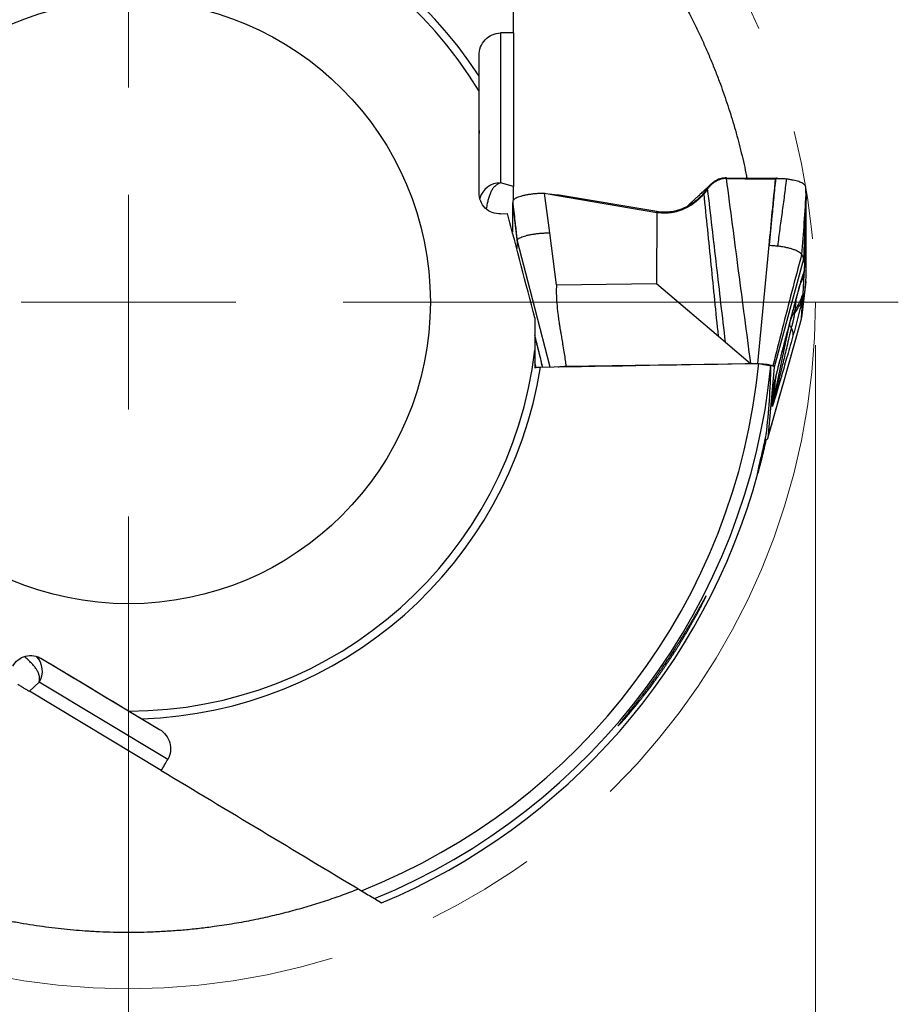
# Model space of a CAD drawing. Units: millimetres. Extents: x 5 to 292, y 5 to 205.
# Drawn here: x 242 to 263, y 158 to 181 of the extents above; entities that cross this region are included whole.
import ezdxf

# ---------------------------------------------------------------- set-up
doc = ezdxf.new("R2010")
doc.units = ezdxf.units.MM
doc.linetypes.add('CENTERX2', pattern=[20.32, 12.7, -2.54, 2.54, -2.54])
doc.styles.add('SLDTEXTSTYLE1', font='TXT', dxfattribs={"width": 0.75})
doc.dimstyles.new('SLDDIMSTYLE0', dxfattribs={"dimtxt": 3.5, "dimasz": 3, "dimexe": 0, "dimexo": 0.0625, "dimgap": 0.875, "dimtad": 1, "dimdec": 3, "dimrnd": 1e-09, "dimzin": 12, "dimdsep": 46, "dimtxsty": 'SLDTEXTSTYLE1', "dimsah": 1, "dimcen": 0.09, "dimadec": 0, "dimazin": 3, "dimtfac": 1, "dimtofl": 0, "dimtmove": 0, "dimatfit": 3, "dimfxl": 1, "dimfrac": 2, "dimtolj": 1, "dimtzin": 12, "dimarcsym": 0})

# ---------------------------------------------------------------- blocks, each defined once
blk = doc.blocks.new('_D')
at = {"color": 7, "linetype": 'Continuous', "lineweight": 0}
for p, q in [((228.833, 173.757), (228.833, 145.058)), ((260.833, 173.757), (260.833, 145.058)), ((228.833, 146.058), (260.833, 146.058))]:
    blk.add_line(p, q, dxfattribs=at)
for points in [[(228.833, 146.058), (231.833, 145.308), (231.833, 146.808)], [(260.833, 146.058), (257.833, 146.808), (257.833, 145.308)]]:
    blk.add_solid(points, dxfattribs=at)
at = {"color": 7, "linetype": 'Continuous', "lineweight": 0, "char_height": 3.5, "attachment_point": 1, "style": 'SLDTEXTSTYLE1'}
for s, insert in [('%%c', (237.696, 150.57)), ('32', (242.972, 150.57))]:
    blk.add_mtext(s, dxfattribs=dict(at, insert=insert))
blk = doc.blocks.new('SW_CENTERMARKSYMBOL_0')
at = {"color": 0, "linetype": 'Continuous', "lineweight": 0}
for p, q in [((0, 5), (0, 18.277)), ((0, 0), (0, 2.5)), ((0, 0), (-2.5, 0)), ((0, 0), (0, -2.5)), ((0, 0), (2.5, 0)), ((5, 0), (17.929, 0)), ((0, -5), (0, -18.532))]:
    blk.add_line(p, q, dxfattribs=at)

msp = doc.modelspace()

# ---------------------------------------------------------------- linework, layer by layer
at = {"color": 7, "linetype": 'Continuous', "lineweight": 30}
for p, q in [((253.4966, 181.0288), (253.4966, 177.5363)), ((253.7966, 181.0331), (253.7966, 177.4488)), ((252.9966, 178.7521), (252.9966, 180.5051)), ((252.9966, 177.2826), (252.9966, 178.6873)), ((258.758, 177.6509), (258.7599, 177.6354)), ((258.758, 177.6509), (259.8491, 177.6473)), ((259.8491, 177.6473), (259.8915, 177.6472)), ((259.8915, 177.6472), (259.9182, 177.6473)), ((259.9182, 177.6462), (259.9235, 177.6455)), ((253.7966, 177.4488), (253.4966, 177.5363)), ((258.3213, 177.3957), (258.2643, 177.3191)), ((260.6142, 177.2378), (260.612, 177.3592)), ((254.6427, 176.3723), (254.5248, 177.2916)), ((254.5248, 177.2916), (254.7777, 177.2482)), ((254.8105, 177.2513), (254.6342, 177.2728)), ((254.7777, 177.2482), (257.1372, 176.8436)), ((254.8641, 177.2475), (254.7777, 177.2482)), ((254.8094, 177.2513), (254.8641, 177.2475)), ((257.1358, 176.8648), (254.8641, 177.2475)), ((258.2643, 177.3191), (258.2364, 177.2845)), ((260.6144, 177.22), (260.5531, 175.7551)), ((260.6144, 177.22), (260.6142, 177.2378)), ((253.7802, 177.0954), (253.7788, 177.06)), ((253.7788, 177.06), (253.8812, 176.1531)), ((253.4966, 176.8136), (253.661, 176.8219)), ((257.1372, 176.8436), (257.1293, 175.194)), ((257.1372, 176.8436), (257.1358, 176.8648)), ((260.5911, 175.837), (260.6195, 176.5678)), ((254.7981, 175.1606), (254.6427, 176.3723)), ((253.8812, 176.1531), (253.8738, 176.0037)), ((253.8828, 176.1858), (253.8812, 176.1531)), ((253.8828, 176.1858), (254.1787, 175.0503)), ((260.5531, 175.7551), (259.8707, 173.2374)), ((260.5773, 175.4966), (260.5788, 175.5213)), ((260.5788, 175.5213), (260.5788, 175.5215)), ((260.5346, 175.3551), (260.5338, 175.3525)), ((260.5429, 174.9514), (260.5705, 175.3886)), ((260.5705, 175.3886), (260.5773, 175.4966)), ((254.7981, 175.1606), (257.1293, 175.194)), ((257.1293, 175.194), (258.5739, 173.9641)), ((260.61, 175.2335), (260.5076, 174.3914)), ((260.6086, 175.2093), (260.61, 175.2335)), ((254.1787, 175.0503), (254.6489, 173.2456)), ((260.5076, 174.3914), (260.5379, 174.872)), ((260.5379, 174.872), (260.5429, 174.9514)), ((260.506, 174.3659), (260.5076, 174.3914)), ((260.1477, 173.0923), (260.5056, 174.3642)), ((260.2101, 173.3145), (260.506, 174.3659)), ((258.5739, 173.9641), (258.737, 173.8253)), ((258.737, 173.8253), (259.3224, 173.3269)), ((255.0205, 173.2613), (259.327, 173.323)), ((259.5125, 173.3302), (259.7948, 173.2714)), ((259.7238, 171.586), (260.2101, 173.3145)), ((259.8707, 173.2374), (259.7238, 171.586)), ((259.8247, 172.3327), (259.8691, 172.8316)), ((259.8971, 172.9478), (259.8527, 172.4489)), ((259.8691, 172.8316), (259.8971, 172.9478)), ((242.7932, 166.4591), (243.9972, 165.7356)), ((242.5237, 165.6878), (242.7531, 165.8999)), ((245.7468, 164.1011), (242.7531, 165.8999)), ((245.596, 163.8417), (242.5237, 165.6878)), ((244.0528, 165.7023), (245.5554, 164.7994)), ((250.5637, 160.8568), (250.7283, 160.7579))]:
    msp.add_line(p, q, dxfattribs=at)
at = {"color": 8, "linetype": 'Continuous', "lineweight": 30}
for p, q in [((260.5773, 175.4966), (260.5346, 175.3551)), ((260.3776, 174.8069), (260.3533, 174.5573)), ((260.3769, 174.8088), (260.3762, 174.8085)), ((259.8527, 172.4489), (260.2183, 174.2055)), ((254.3242, 173.2337), (254.2966, 173.3664)), ((254.4653, 173.2674), (254.4705, 173.2424)), ((259.9083, 173.0015), (259.8971, 172.9478))]:
    msp.add_line(p, q, dxfattribs=at)
at = {"color": 7, "linetype": 'Continuous', "lineweight": 30, "flags": 128}
for points in [[(258.2651, 177.3383), (258.2647, 177.3287), (258.2643, 177.3191)], [(259.7466, 176.0808), (259.6153, 174.7014), (259.4849, 173.3298)]]:
    msp.add_lwpolyline(points, dxfattribs=at)
at = {"color": 7, "linetype": 'CENTERX2', "lineweight": 0}
msp.add_circle((244.8331, 174.7573), 16, dxfattribs=at)
at = {"color": 7, "linetype": 'Continuous', "lineweight": 30}
msp.add_circle((244.8331, 174.7573), 7.03, dxfattribs=at)
for centre, radius, start, end in [((244.8331, 174.7573), 9.7135, 32.81437, 110.02368), ((244.8331, 174.7573), 9.53, 31.06148, 112.22905), ((260.3224, 174.2425), 0.0966, 180.7997, 236.61652), ((244.8331, 174.7573), 9.53, 270.06148, 353.22905), ((244.8331, 174.7573), 9.7135, 271.81437, 351.02368), ((244.8331, 174.7573), 14.7486, 291.57277, 354.44759), ((244.8331, 174.7573), 15.0353, 292.4043, 354.32862), ((257.978, 172.8391), 1.9149, 344.66612, 348.24331), ((244.8331, 174.7573), 15.19, 292.83632, 344.79055)]:
    msp.add_arc(centre, radius, start, end, dxfattribs=at)
at = {"color": 8, "linetype": 'Continuous', "lineweight": 30}
for centre, radius, start, end in [((253.4929, 177.0382), 0.498, 89.57333, 164.44003), ((261.1689, 174.0442), 0.9635, 147.82535, 163.74743), ((242.3282, 166.1596), 0.498, 328.57328, 43.44005)]:
    msp.add_arc(centre, radius, start, end, dxfattribs=at)
at = {"color": 7, "linetype": 'Continuous', "lineweight": 30}
msp.add_ellipse((244.8331, 173.5013), major_axis=(0, 15.0161), ratio=0.9964962, start_param=4.5898385, end_param=4.697077, dxfattribs=at)
for points in [[(253.7966, 181.0331), (253.7966, 182.8462), (253.7966, 184.6581), (253.7966, 186.4695)], [(253.7966, 181.0331), (253.6966, 181.0316), (253.5966, 181.0302), (253.4966, 181.0288)], [(252.9966, 180.0212), (252.9966, 180.1825), (252.9966, 180.3438), (252.9966, 180.5051)], [(252.9966, 177.3069), (252.9966, 178.0972), (252.9966, 178.8862), (252.9966, 179.6743)], [(252.9966, 178.7521), (252.9977, 178.733), (252.9978, 178.7113), (252.9966, 178.6873)], [(254.2966, 174.3889), (254.0836, 175.1988), (253.8717, 176.0097), (253.661, 176.8219)], [(254.2966, 174.3889), (254.2966, 174.1374), (254.2966, 173.8856), (254.2966, 173.6337)], [(254.2966, 173.2289), (254.3317, 173.2362), (254.3781, 173.2408), (254.4276, 173.2417)], [(254.4276, 173.2417), (256.1227, 173.2711), (257.8176, 173.3006), (259.5125, 173.3302)], [(242.814, 166.4466), (243.4914, 166.0396), (244.1678, 165.6332), (244.8433, 165.2273)], [(244.0528, 165.7023), (244.0359, 165.7112), (244.0173, 165.7222), (243.9972, 165.7356)], [(245.1406, 165.0486), (245.2789, 164.9655), (245.4172, 164.8825), (245.5554, 164.7994)], [(245.596, 163.8417), (245.6462, 163.9282), (245.6965, 164.0146), (245.7468, 164.1011)], [(245.596, 163.8417), (247.1501, 162.9079), (248.7032, 161.9747), (250.2559, 161.0417)], [(250.2559, 161.0417), (250.3587, 160.98), (250.4613, 160.9183), (250.5637, 160.8568)]]:
    msp.add_open_spline(points, degree=3, dxfattribs=at)
for points, knots in [([(253.7966, 186.3956), (253.9045, 186.3112), (254.1202, 186.1423), (254.4388, 185.8741), (254.7538, 185.5942), (255.0657, 185.3001), (255.3746, 184.9914), (255.6805, 184.6668), (255.9824, 184.3261), (256.2527, 184.0009), (256.4926, 183.6956), (256.7031, 183.4142), (256.9111, 183.1217), (257.1034, 182.8364), (257.2807, 182.5602), (257.4433, 182.2948), (257.6035, 182.0201), (257.761, 181.7359), (257.9063, 181.4595), (258.0396, 181.1924), (258.1614, 180.9362), (258.2807, 180.6722), (258.3969, 180.4007), (258.5097, 180.1217), (258.6126, 179.8513), (258.706, 179.5905), (258.7904, 179.3407), (258.8714, 179.0861), (258.9486, 178.8274), (259.0216, 178.5657), (259.0903, 178.3006), (259.1539, 178.0325), (259.2023, 177.8145), (259.2273, 177.687), (259.2348, 177.6493)], [0, 0, 0, 0, 0.0493165, 0.0986429, 0.1479671, 0.1972807, 0.2470057, 0.2967484, 0.3464852, 0.3962021, 0.4322399, 0.4682909, 0.5043378, 0.5403696, 0.5696898, 0.5990356, 0.6283826, 0.6577144, 0.6870228, 0.7110102, 0.7350481, 0.7590991, 0.7831348, 0.8071374, 0.8311012, 0.8510599, 0.8710832, 0.8911275, 0.9111577, 0.9311482, 0.951085, 0.9712695, 0.9915233, 1, 1, 1, 1]), ([(252.9966, 180.5051), (252.9966, 180.6402), (253.0489, 180.7722), (253.2316, 180.9666), (253.3616, 181.0268), (253.4966, 181.0288)], [0, 0, 0, 0, 0.5, 0.5, 1, 1, 1, 1]), ([(252.9966, 179.6743), (252.9966, 179.6743), (252.9966, 179.6948), (252.9966, 179.7468), (252.9966, 179.7786), (252.9966, 179.8771), (252.9966, 179.949), (252.9966, 180.0212)], [0, 0, 0, 0, 0.25, 0.25, 0.5, 0.5, 1, 1, 1, 1]), ([(258.7581, 177.6519), (258.7378, 177.6512), (258.6969, 177.6499), (258.636, 177.6381), (258.576, 177.619), (258.5176, 177.592), (258.4618, 177.5574), (258.4096, 177.5156), (258.3613, 177.4675), (258.3337, 177.4308), (258.3198, 177.4123)], [0, 0, 0, 0, 0.1154493, 0.2329113, 0.3530242, 0.4762699, 0.6028726, 0.7327335, 0.8653888, 1, 1, 1, 1]), ([(258.7599, 177.6354), (258.7379, 177.6346), (258.694, 177.633), (258.6296, 177.6194), (258.5678, 177.5985), (258.5092, 177.57), (258.4548, 177.5347), (258.4051, 177.4935), (258.3599, 177.4473), (258.3341, 177.4129), (258.3213, 177.3956)], [0, 0, 0, 0, 0.1253141, 0.2499647, 0.3745694, 0.4993824, 0.6244589, 0.7498106, 0.8751592, 1, 1, 1, 1]), ([(259.327, 173.323), (259.2326, 174.0415), (259.0437, 175.4786), (258.8545, 176.9165), (258.7599, 177.6354)], [0, 0, 0, 0, 0.5000016, 1, 1, 1, 1]), ([(258.7599, 177.6354), (258.9492, 177.6343), (259.3282, 177.6322), (259.7071, 177.6319), (259.8968, 177.6317)], [0, 0, 0, 0, 0.4993563, 1, 1, 1, 1]), ([(259.8968, 177.6314), (259.8709, 177.3727), (259.8193, 176.856), (259.7708, 176.3389), (259.7466, 176.0808)], [0, 0, 0, 0, 0.5006433, 1, 1, 1, 1]), ([(259.9042, 177.6312), (259.8894, 177.4863), (259.8599, 177.1967), (259.8102, 176.6798), (259.7746, 176.3078), (259.7529, 176.0807)], [0, 0, 0, 0, 0.2805275, 0.5606156, 1, 1, 1, 1]), ([(259.8968, 177.6317), (259.8977, 177.6326), (259.8998, 177.6345), (259.9016, 177.6375), (259.9086, 177.6419), (259.9143, 177.6451), (259.9182, 177.6473)], [0, 0, 0, 0, 0.1652891, 0.3711588, 0.5623373, 1, 1, 1, 1]), ([(259.9042, 177.6312), (259.903, 177.6312), (259.9005, 177.6312), (259.898, 177.6314), (259.8968, 177.6314)], [0, 0, 0, 0, 0.49999538, 1, 1, 1, 1]), ([(259.9235, 177.6455), (259.9214, 177.6445), (259.917, 177.6425), (259.9098, 177.639), (259.9073, 177.6347), (259.9052, 177.6324), (259.9042, 177.6312)], [0, 0, 0, 0, 0.271224, 0.5582699, 0.7794804, 1, 1, 1, 1]), ([(260.1533, 177.623), (260.1338, 177.625), (260.0948, 177.6288), (260.0093, 177.6305), (259.9461, 177.631), (259.9042, 177.6312)], [0, 0, 0, 0, 0.2529819, 0.5045923, 1, 1, 1, 1]), ([(259.9235, 177.6455), (259.9383, 177.6433), (259.9643, 177.6393), (259.9888, 177.6344), (259.9992, 177.6324)], [0, 0, 0, 0, 0.5729214, 1, 1, 1, 1]), ([(260.1533, 177.623), (260.1382, 177.4933), (260.1077, 177.2326), (260.0535, 176.8434), (259.9982, 176.4542), (259.967, 176.1934), (259.9515, 176.0635)], [0, 0, 0, 0, 0.248785, 0.4997054, 0.7507868, 1, 1, 1, 1]), ([(260.0378, 177.6299), (260.03, 177.6303), (260.015, 177.6308), (260.0047, 177.6318), (259.9997, 177.6323)], [0, 0, 0, 0, 0.5188384, 1, 1, 1, 1]), ([(260.612, 177.3592), (260.6118, 177.3687), (260.6114, 177.3877), (260.6109, 177.4159), (260.61, 177.4438), (260.5964, 177.471), (260.5729, 177.4971), (260.5393, 177.5217), (260.4961, 177.5444), (260.4436, 177.5649), (260.3825, 177.583), (260.3132, 177.5988), (260.2371, 177.6126), (260.1812, 177.6196), (260.1533, 177.623)], [0, 0, 0, 0, 0.0833907, 0.1667808, 0.2501263, 0.333446, 0.4167669, 0.5000872, 0.583407, 0.6667273, 0.7500454, 0.8333647, 0.9166831, 1, 1, 1, 1]), ([(253.7966, 177.1311), (253.7966, 177.1467), (253.7966, 177.195), (253.7966, 177.2636), (253.7966, 177.3396), (253.7966, 177.4038), (253.7966, 177.4338), (253.7966, 177.4488)], [0, 0, 0, 0, 0.09989878, 0.31125884, 0.52186622, 0.7609324, 1, 1, 1, 1]), ([(258.405, 177.5098), (258.3849, 177.4913), (258.3447, 177.4542), (258.2872, 177.4009), (258.2348, 177.3521), (258.1899, 177.3102), (258.1525, 177.2752), (258.1215, 177.2461), (258.0942, 177.2205), (258.0678, 177.1958), (258.0342, 177.1642), (257.994, 177.1265), (257.9498, 177.085), (257.9166, 177.0537), (257.8927, 177.0313), (257.8754, 177.015), (257.8587, 176.9994), (257.8478, 176.9891), (257.8435, 176.9851)], [0, 0, 0, 0, 0.1064076, 0.2129186, 0.3062329, 0.3864546, 0.4536711, 0.5070957, 0.5528884, 0.5998383, 0.6481231, 0.7330857, 0.8149523, 0.8850266, 0.9116504, 0.9424087, 0.9773234, 1, 1, 1, 1]), ([(258.3198, 177.4123), (258.3116, 177.4007), (258.2937, 177.3754), (258.2752, 177.3513), (258.2651, 177.3383)], [0, 0, 0, 0, 0.4582382, 1, 1, 1, 1]), ([(258.737, 173.8253), (258.702, 174.1246), (258.6324, 174.7195), (258.5293, 175.6101), (258.4261, 176.5009), (258.3564, 177.0962), (258.3213, 177.3957)], [0, 0, 0, 0, 0.2515382, 0.5000028, 0.7484655, 1, 1, 1, 1]), ([(260.612, 177.3592), (260.5968, 177.1113), (260.5663, 176.6132), (260.5287, 176.1151), (260.5099, 175.8649)], [0, 0, 0, 0, 0.4978086, 1, 1, 1, 1]), ([(253.4966, 176.8136), (253.3666, 176.8071), (253.2353, 176.8561), (253.0492, 177.0405), (252.9966, 177.1735), (252.9966, 177.3069)], [0, 0, 0, 0, 0.5, 0.5, 1, 1, 1, 1]), ([(254.5248, 177.2916), (254.4924, 177.2908), (254.4269, 177.2892), (254.3308, 177.2831), (254.2377, 177.2741), (254.1501, 177.2622), (254.0697, 177.2477), (253.9977, 177.2309), (253.9344, 177.212), (253.8805, 177.1912), (253.837, 177.1685), (253.8056, 177.1447), (253.7852, 177.1202), (253.7819, 177.1036), (253.7802, 177.0954)], [0, 0, 0, 0, 0.082288, 0.1658385, 0.2499879, 0.3341704, 0.417749, 0.4999999, 0.5822508, 0.6658295, 0.7500118, 0.8341616, 0.9177116, 1, 1, 1, 1]), ([(258.2651, 177.3383), (258.2405, 177.3084), (258.1917, 177.249), (258.1102, 177.1688), (258.0103, 177.0849), (257.8888, 177.0035), (257.7439, 176.9321), (257.5938, 176.8818), (257.441, 176.8536), (257.2873, 176.8456), (257.1861, 176.8585), (257.1358, 176.8648)], [0, 0, 0, 0, 0.0917666, 0.1824148, 0.2715166, 0.4018014, 0.5279174, 0.6500855, 0.7688992, 0.88521, 1, 1, 1, 1]), ([(258.2364, 177.2845), (258.2034, 177.2471), (258.137, 177.1717), (258.022, 177.073), (257.8955, 176.9867), (257.7731, 176.9243), (257.66, 176.8816), (257.5597, 176.8538), (257.4564, 176.8354), (257.351, 176.8271), (257.244, 176.8285), (257.1729, 176.8386), (257.1372, 176.8436)], [0, 0, 0, 0, 0.1241447, 0.2496517, 0.3753723, 0.5006389, 0.5838183, 0.6667557, 0.7495905, 0.8325536, 0.9159126, 1, 1, 1, 1]), ([(258.5739, 173.9641), (258.5451, 174.2426), (258.488, 174.7959), (258.4053, 175.624), (258.3225, 176.4523), (258.2652, 177.0059), (258.2364, 177.2845)], [0, 0, 0, 0, 0.2516813, 0.5000016, 0.7483205, 1, 1, 1, 1]), ([(260.6195, 176.5678), (260.6193, 176.6718), (260.6189, 176.8798), (260.6159, 177.1066), (260.6144, 177.22)], [0, 0, 0, 0, 0.5001186, 1, 1, 1, 1]), ([(253.7787, 177.06), (253.7763, 176.9746), (253.7714, 176.804), (253.7725, 176.5812), (253.773, 176.4486), (253.7732, 176.3902)], [0, 0, 0, 0, 0.3586356, 0.717249, 1, 1, 1, 1]), ([(253.7802, 177.0954), (253.7973, 176.9438), (253.8267, 176.683), (253.8604, 176.3842), (253.8775, 176.2326), (253.8823, 176.1901), (253.8828, 176.1858)], [0, 0, 0, 0, 0.4999985, 0.8598868, 0.9855756, 1, 1, 1, 1]), ([(260.6101, 175.2335), (260.6125, 175.2948), (260.6174, 175.4173), (260.6163, 175.6192), (260.6149, 175.8343), (260.6163, 176.0641), (260.6188, 176.3069), (260.6193, 176.4808), (260.6195, 176.5678)], [0, 0, 0, 0, 0.1666777, 0.3333451, 0.5000052, 0.6666607, 0.8333219, 1, 1, 1, 1]), ([(253.8828, 176.1858), (253.8842, 176.1915), (253.887, 176.2029), (253.9005, 176.2202), (253.9206, 176.2373), (253.951, 176.2559), (253.9943, 176.2756), (254.052, 176.2955), (254.119, 176.3135), (254.1941, 176.3297), (254.2762, 176.3436), (254.3641, 176.3552), (254.4558, 176.3639), (254.5489, 176.37), (254.6117, 176.3716), (254.6427, 176.3723)], [0, 0, 0, 0, 0.0596056, 0.1200032, 0.1811084, 0.2428341, 0.325905, 0.4094211, 0.492738, 0.5767997, 0.6623841, 0.7484733, 0.8340497, 0.9182103, 1, 1, 1, 1]), ([(259.7466, 176.0808), (259.7476, 176.0808), (259.7497, 176.0807), (259.7518, 176.0807), (259.7529, 176.0807)], [0, 0, 0, 0, 0.502313, 1, 1, 1, 1]), ([(259.7529, 176.0807), (259.7709, 176.0803), (259.8072, 176.0795), (259.8574, 176.0749), (259.9051, 176.0694), (259.936, 176.0654), (259.9515, 176.0635)], [0, 0, 0, 0, 0.2528393, 0.508883, 0.7542558, 1, 1, 1, 1]), ([(260.5099, 175.8649), (260.5011, 175.8756), (260.4833, 175.8971), (260.4383, 175.9284), (260.3815, 175.9582), (260.3127, 175.9848), (260.2343, 176.0085), (260.147, 176.03), (260.0528, 176.0487), (259.9852, 176.0586), (259.9515, 176.0635)], [0, 0, 0, 0, 0.11763021, 0.23774072, 0.36024706, 0.48517029, 0.61238398, 0.74128037, 0.87090325, 1, 1, 1, 1]), ([(260.5099, 175.8649), (260.4341, 175.5777), (260.282, 175.002), (260.0575, 174.1374), (259.9126, 173.5595), (259.8403, 173.2707)], [0, 0, 0, 0, 0.3324495, 0.6665187, 1, 1, 1, 1]), ([(260.5099, 175.8649), (260.5214, 175.8462), (260.5447, 175.8084), (260.5503, 175.7729), (260.5531, 175.7551)], [0, 0, 0, 0, 0.4965501, 1, 1, 1, 1]), ([(260.5788, 175.5213), (260.5802, 175.5484), (260.583, 175.6026), (260.5819, 175.6642), (260.5767, 175.711), (260.5676, 175.743), (260.5579, 175.751), (260.5531, 175.7551)], [0, 0, 0, 0, 0.2002968, 0.4002055, 0.5999658, 0.7998174, 1, 1, 1, 1]), ([(260.5812, 175.5663), (260.5823, 175.5967), (260.5844, 175.6577), (260.5872, 175.7336), (260.5895, 175.7953), (260.5906, 175.8235), (260.5911, 175.837)], [0, 0, 0, 0, 0.2494981, 0.50153456, 0.7624036, 1, 1, 1, 1]), ([(260.3769, 174.8088), (260.3866, 174.8449), (260.4057, 174.9163), (260.4344, 175.0207), (260.4623, 175.1203), (260.4894, 175.2143), (260.515, 175.3012), (260.5385, 175.3782), (260.5597, 175.445), (260.5714, 175.4792), (260.5773, 175.4965)], [0, 0, 0, 0, 0.1247125, 0.2466728, 0.368417, 0.4924955, 0.6188124, 0.7438763, 0.8701429, 1, 1, 1, 1]), ([(260.378, 174.808), (260.3856, 174.8362), (260.3998, 174.8892), (260.4199, 174.9627), (260.437, 175.0242), (260.4508, 175.0735), (260.4619, 175.1124), (260.4717, 175.1465), (260.4818, 175.1812), (260.4931, 175.2197), (260.5039, 175.2558), (260.5137, 175.2878), (260.522, 175.3145), (260.5295, 175.3378), (260.533, 175.3481), (260.5348, 175.3534)], [0, 0, 0, 0, 0.109807, 0.2063037, 0.2891938, 0.358305, 0.4135751, 0.4596328, 0.5172778, 0.5887065, 0.6734195, 0.7453033, 0.82393, 0.9089519, 1, 1, 1, 1]), ([(254.7981, 175.1606), (254.7965, 175.0939), (254.7933, 174.9522), (254.8066, 174.7267), (254.8271, 174.5235), (254.8469, 174.3723), (254.8584, 174.2925), (254.8646, 174.2516), (254.8678, 174.2308), (254.8694, 174.2204), (254.8702, 174.2152), (254.8706, 174.2126), (254.8708, 174.2112), (254.8709, 174.2106), (254.871, 174.2103), (254.871, 174.2101), (254.871, 174.21), (254.871, 174.21), (254.871, 174.21), (254.8712, 174.2084), (254.8733, 174.1957), (254.877, 174.1736), (254.8824, 174.1411), (254.8884, 174.1054), (254.8956, 174.0622), (254.9041, 174.0115), (254.9139, 173.9532), (254.9249, 173.8874), (254.9372, 173.8141), (254.9559, 173.7033), (254.9786, 173.5643), (255.0023, 173.4062), (255.0147, 173.3073), (255.0205, 173.2613)], [0, 0, 0, 0, 0.10449455, 0.22222669, 0.35354255, 0.42437802, 0.46110097, 0.47978993, 0.4892164, 0.49395017, 0.49632217, 0.49750948, 0.49810342, 0.49840054, 0.49854905, 0.49862335, 0.49866051, 0.49867903, 0.49868829, 0.49869758, 0.501089, 0.51889722, 0.53378304, 0.55265651, 0.57551786, 0.602367, 0.63320391, 0.66802859, 0.70684101, 0.74964131, 0.84395977, 0.92740573, 1, 1, 1, 1]), ([(260.506, 174.3659), (260.5065, 174.37), (260.5113, 174.4094), (260.5284, 174.55), (260.5621, 174.8273), (260.5915, 175.0689), (260.6086, 175.2094)], [0, 0, 0, 0, 0.01442426, 0.14011322, 0.50000137, 1, 1, 1, 1]), ([(260.5379, 174.872), (260.5334, 174.8516), (260.5245, 174.8113), (260.5086, 174.7423), (260.4884, 174.6577), (260.4632, 174.5546), (260.4325, 174.4329), (260.3999, 174.3074), (260.3665, 174.1814), (260.3325, 174.0566), (260.3106, 173.9784), (260.2995, 173.9392)], [0, 0, 0, 0, 0.0898948, 0.1781896, 0.2658974, 0.3911062, 0.5147518, 0.6365037, 0.7576305, 0.8782879, 1, 1, 1, 1]), ([(260.3415, 174.4808), (260.3696, 174.5216), (260.4258, 174.6034), (260.4917, 174.7346), (260.5225, 174.8262), (260.5379, 174.872)], [0, 0, 0, 0, 0.3330955, 0.6669064, 1, 1, 1, 1]), ([(260.3533, 174.5573), (260.3784, 174.5991), (260.4285, 174.6828), (260.4919, 174.8147), (260.5259, 174.9058), (260.5429, 174.9514)], [0, 0, 0, 0, 0.3333328, 0.6666663, 1, 1, 1, 1]), ([(259.8691, 172.8316), (259.8698, 172.8362), (259.871, 172.8457), (259.8766, 172.8733), (259.8847, 172.9103), (259.8963, 172.9598), (259.9115, 173.0229), (259.9253, 173.0789), (259.9356, 173.1204), (259.9414, 173.1436), (259.9475, 173.1676), (259.9537, 173.1926), (259.9603, 173.2184), (259.9747, 173.2755), (259.9987, 173.3693), (260.0336, 173.505), (260.0727, 173.6557), (260.1158, 173.8208), (260.1679, 174.0192), (260.2294, 174.2528), (260.3012, 174.5241), (260.3511, 174.7116), (260.3769, 174.8088)], [0, 0, 0, 0, 0.0235813, 0.0480821, 0.0744263, 0.1033615, 0.1395346, 0.1802432, 0.1917112, 0.2035241, 0.2156872, 0.2282054, 0.2410831, 0.2543243, 0.3132836, 0.3787501, 0.4508992, 0.5298622, 0.6147982, 0.7336767, 0.8620412, 1, 1, 1, 1]), ([(259.9041, 172.9838), (259.9044, 172.9853), (259.9052, 172.9884), (259.9086, 173.0029), (259.9132, 173.0218), (259.918, 173.042), (259.9235, 173.0645), (259.9321, 173.0999), (259.9457, 173.1545), (259.9627, 173.2219), (259.9818, 173.2975), (260.0002, 173.3694), (260.0164, 173.4325), (260.0306, 173.4876), (260.045, 173.5434), (260.0596, 173.5995), (260.0748, 173.6583), (260.0907, 173.7194), (260.1092, 173.79), (260.1311, 173.8737), (260.1563, 173.9698), (260.1804, 174.0615), (260.2028, 174.1466), (260.2227, 174.2219), (260.2449, 174.3059), (260.2708, 174.404), (260.3017, 174.5208), (260.3381, 174.6578), (260.3641, 174.7557), (260.3779, 174.808)], [0, 0, 0, 0, 0.015468, 0.0302249, 0.0548754, 0.0707296, 0.0817841, 0.1039467, 0.1311644, 0.1720339, 0.2155101, 0.254101, 0.2876866, 0.3162314, 0.3413679, 0.3759019, 0.4044741, 0.4335424, 0.4715014, 0.5147029, 0.5638798, 0.6209642, 0.6571806, 0.6960131, 0.7376995, 0.7876071, 0.8479659, 0.9187684, 1, 1, 1, 1]), ([(260.3415, 174.4808), (260.34, 174.4704), (260.3369, 174.4504), (260.3308, 174.4145), (260.3232, 174.3754), (260.3143, 174.3333), (260.3044, 174.2897), (260.2934, 174.2458), (260.2814, 174.2021), (260.2734, 174.1755), (260.2692, 174.1618)], [0, 0, 0, 0, 0.14271604, 0.27625077, 0.40367906, 0.52861171, 0.64872715, 0.76373522, 0.87896278, 1, 1, 1, 1]), ([(260.3533, 174.5573), (260.3522, 174.5489), (260.3497, 174.5315), (260.3443, 174.498), (260.3415, 174.4807)], [0, 0, 0, 0, 0.48280215, 1, 1, 1, 1]), ([(260.2692, 174.1618), (260.2515, 174.0861), (260.2172, 173.9401), (260.1677, 173.7308), (260.1221, 173.539), (260.0804, 173.3649), (260.0489, 173.2339), (260.0264, 173.1406), (260.0117, 173.0801), (259.9977, 173.0224), (259.9843, 172.9677), (259.9717, 172.9158), (259.9597, 172.8668), (259.9478, 172.8186), (259.9358, 172.7698), (259.9237, 172.7211), (259.9122, 172.6749), (259.9017, 172.633), (259.8923, 172.5953), (259.8838, 172.562), (259.8763, 172.5329), (259.869, 172.5047), (259.8623, 172.4791), (259.8566, 172.4585), (259.8537, 172.4491), (259.8527, 172.4471), (259.8527, 172.4483), (259.8527, 172.4489)], [0, 0, 0, 0, 0.123513, 0.2378656, 0.3430624, 0.4391104, 0.5260189, 0.5614325, 0.5953594, 0.6278012, 0.6587601, 0.6882386, 0.7162395, 0.7427661, 0.7713985, 0.8009553, 0.8283431, 0.8535779, 0.8766794, 0.8976744, 0.9165976, 0.9334969, 0.9553957, 0.9731903, 0.9875965, 0.9939413, 1, 1, 1, 1]), ([(260.2692, 174.1618), (260.2786, 174.1359), (260.2972, 174.0841), (260.3074, 174.0095), (260.3021, 173.9626), (260.2995, 173.9392)], [0, 0, 0, 0, 0.33301422, 0.66677709, 1, 1, 1, 1]), ([(254.2966, 173.9571), (254.3066, 173.9173), (254.325, 173.8441), (254.351, 173.7395), (254.3744, 173.6446), (254.3969, 173.553), (254.4167, 173.4714), (254.4348, 173.396), (254.4516, 173.3258), (254.4641, 173.273), (254.4704, 173.2457), (254.4711, 173.2425)], [0, 0, 0, 0, 0.16589224, 0.30455463, 0.4383742, 0.56370824, 0.68902949, 0.78115724, 0.8801849, 0.98567954, 1, 1, 1, 1]), ([(260.2995, 173.9392), (260.2756, 173.8544), (260.2291, 173.6906), (260.1625, 173.4565), (260.101, 173.2417), (260.0542, 173.0788), (260.0204, 172.9621), (259.9983, 172.8861), (259.9775, 172.8148), (259.9581, 172.7484), (259.9399, 172.6868), (259.923, 172.63), (259.9026, 172.5616), (259.88, 172.487), (259.8572, 172.4142), (259.8416, 172.3667), (259.8322, 172.3404), (259.8272, 172.3288), (259.8245, 172.3255), (259.8247, 172.3303), (259.8247, 172.3327)], [0, 0, 0, 0, 0.1320239, 0.2553638, 0.3701129, 0.4766728, 0.5215135, 0.5642243, 0.6048252, 0.643339, 0.6797928, 0.7142187, 0.746654, 0.8079524, 0.8612976, 0.9075333, 0.9355661, 0.9579454, 0.9792015, 1, 1, 1, 1]), ([(254.2966, 173.6337), (254.2966, 173.6337), (254.2966, 173.6279), (254.2966, 173.6146), (254.2966, 173.607), (254.2966, 173.5831), (254.2966, 173.5661), (254.2966, 173.5148), (254.2966, 173.4794), (254.2966, 173.3728), (254.2966, 173.301), (254.2966, 173.2289)], [0, 0, 0, 0, 0.0625, 0.0625, 0.125, 0.125, 0.25, 0.25, 0.5, 0.5, 1, 1, 1, 1]), ([(254.8394, 173.2486), (254.854, 173.2505), (254.8881, 173.2551), (254.9498, 173.2595), (254.9967, 173.2607), (255.0205, 173.2613)], [0, 0, 0, 0, 0.2682339, 0.6276467, 1, 1, 1, 1]), ([(259.5634, 173.3196), (259.5749, 173.3191), (259.6048, 173.3177), (259.6506, 173.3135), (259.6999, 173.3074), (259.7446, 173.2999), (259.7834, 173.2913), (259.8162, 173.2815), (259.8322, 173.2744), (259.8403, 173.2707)], [0, 0, 0, 0, 0.0932261, 0.2432538, 0.3956626, 0.5482568, 0.6977855, 0.8473381, 1, 1, 1, 1]), ([(259.8403, 173.2707), (259.8495, 173.2653), (259.8679, 173.2545), (259.8698, 173.2431), (259.8707, 173.2374)], [0, 0, 0, 0, 0.5000472, 1, 1, 1, 1]), ([(259.7232, 171.5829), (259.7883, 171.8149), (259.9069, 172.2369), (260.0253, 172.6574), (260.0786, 172.8468)], [0, 0, 0, 0, 0.5496133, 1, 1, 1, 1]), ([(259.9023, 172.9754), (259.9024, 172.9757), (259.9029, 172.9782), (259.9036, 172.9815), (259.9042, 172.9843)], [0, 0, 0, 0, 0.1346488, 1, 1, 1, 1]), ([(259.491, 170.7722), (259.4829, 170.7514), (259.4825, 170.7593), (259.4966, 170.8296), (259.5113, 170.8924), (259.5504, 171.0598), (259.5752, 171.1655), (259.6283, 171.4013), (259.6566, 171.5314), (259.6844, 171.6657)], [0, 0, 0, 0, 0.25, 0.25, 0.5, 0.5, 0.75, 0.75, 1, 1, 1, 1]), ([(259.6809, 171.5516), (259.6777, 171.5367), (259.6665, 171.4843), (259.647, 171.3976), (259.6229, 171.2931), (259.5995, 171.1947), (259.5772, 171.1035), (259.5564, 171.0208), (259.5378, 170.948), (259.5216, 170.8863), (259.5084, 170.8364), (259.4974, 170.7956), (259.4933, 170.7803), (259.491, 170.7722)], [0, 0, 0, 0, 0.0379572, 0.1333681, 0.2290803, 0.324487, 0.4201189, 0.5160609, 0.6116784, 0.7055159, 0.799667, 0.8934887, 1, 1, 1, 1]), ([(259.6587, 171.5433), (259.6598, 171.5436), (259.6759, 171.5477), (259.6962, 171.5572), (259.7189, 171.5712), (259.7221, 171.581), (259.7238, 171.586)], [0, 0, 0, 0, 0.0254133, 0.3526598, 0.6726959, 1, 1, 1, 1]), ([(256.3675, 165.0221), (256.5468, 165.2307), (256.649, 165.3541), (256.8621, 165.623), (256.9709, 165.7656), (257.1894, 166.0651), (257.2996, 166.2227), (257.5126, 166.5412), (257.6162, 166.7034), (257.818, 167.0339), (257.9142, 167.1995), (258.0482, 167.4414), (258.0905, 167.5199), (258.169, 167.6691), (258.2052, 167.7401), (258.2623, 167.8557), (258.2818, 167.8977), (258.2917, 167.9245), (258.282, 167.9093), (258.2461, 167.8463), (258.2203, 167.7993), (258.1615, 167.693), (258.1284, 167.6335), (258.0214, 167.4433), (257.9408, 167.3032), (257.7689, 167.0151), (257.6762, 166.8645), (257.4803, 166.5586), (257.3781, 166.4045), (257.1642, 166.0939), (257.0511, 165.9357), (256.8214, 165.6256), (256.7028, 165.4713), (256.5355, 165.2597), (256.4806, 165.1913), (256.3823, 165.0696), (256.3378, 165.0151), (256.2714, 164.9328), (256.2492, 164.9046), (256.2337, 164.8814), (256.24, 164.886), (256.2925, 164.9392), (256.3675, 165.0221), (256.5468, 165.2307)], [-0.0625, -0.0625, 0, 0, 0.0625, 0.0625, 0.125, 0.125, 0.1875, 0.1875, 0.25, 0.25, 0.3125, 0.3125, 0.34375, 0.34375, 0.375, 0.375, 0.40625, 0.40625, 0.4375, 0.4375, 0.46875, 0.46875, 0.5, 0.5, 0.5625, 0.5625, 0.625, 0.625, 0.6875, 0.6875, 0.75, 0.75, 0.8125, 0.8125, 0.84375, 0.84375, 0.875, 0.875, 0.90625, 0.90625, 0.9375, 0.9375, 1, 1, 1.0625, 1.0625]), ([(242.1337, 166.272), (242.1951, 166.3868), (242.3047, 166.4742), (242.5586, 166.5387), (242.6997, 166.5153), (242.814, 166.4466)], [0, 0, 0, 0, 0.5, 0.5, 1, 1, 1, 1]), ([(242.2514, 165.8514), (242.2647, 165.8434), (242.3061, 165.8185), (242.3649, 165.7831), (242.43, 165.744), (242.4851, 165.7109), (242.5108, 165.6955), (242.5237, 165.6878)], [0, 0, 0, 0, 0.0998986, 0.3112588, 0.5218662, 0.7609322, 1, 1, 1, 1]), ([(244.8433, 165.2273), (244.8433, 165.2273), (244.8609, 165.2167), (244.9054, 165.1899), (244.9327, 165.1736), (245.0171, 165.1228), (245.0788, 165.0858), (245.1406, 165.0486)], [0, 0, 0, 0, 0.25, 0.25, 0.5, 0.5, 1, 1, 1, 1]), ([(245.5554, 164.7994), (245.6712, 164.7298), (245.7575, 164.617), (245.83, 164.3603), (245.8146, 164.2178), (245.7468, 164.1011)], [0, 0, 0, 0, 0.5, 0.5, 1, 1, 1, 1]), ([(250.1926, 161.0798), (250.0646, 161.0309), (249.8088, 160.933), (249.4148, 160.798), (249.0126, 160.6722), (248.5999, 160.5563), (248.1762, 160.4504), (247.7404, 160.3554), (247.2929, 160.2722), (246.8749, 160.208), (246.4896, 160.1596), (246.14, 160.124), (245.7822, 160.0964), (245.4386, 160.0785), (245.1105, 160.0688), (244.7993, 160.0661), (244.4814, 160.0703), (244.1566, 160.0816), (243.8449, 160.0995), (243.5473, 160.1228), (243.2649, 160.1503), (242.9772, 160.184), (242.6846, 160.2242), (242.3873, 160.2712), (242.1026, 160.3223), (241.831, 160.3766), (241.5734, 160.4329), (241.3133, 160.4946), (241.0519, 160.5616), (240.79, 160.6338), (240.5273, 160.7115), (240.2647, 160.795), (240.053, 160.8659), (239.9308, 160.9101), (239.8947, 160.9231)], [0, 0, 0, 0, 0.0493165, 0.0986429, 0.1479671, 0.1972807, 0.2470057, 0.2967484, 0.3464852, 0.3962022, 0.4322399, 0.4682909, 0.5043377, 0.5403696, 0.5696898, 0.5990356, 0.6283827, 0.6577144, 0.6870228, 0.7110102, 0.7350481, 0.7590991, 0.7831348, 0.8071374, 0.8311012, 0.8510599, 0.8710832, 0.8911275, 0.9111577, 0.9311482, 0.951085, 0.9712694, 0.9915233, 1, 1, 1, 1])]:
    msp.add_open_spline(points, degree=3, knots=knots, dxfattribs=at)
at = {"color": 8, "linetype": 'Continuous', "lineweight": 30}
for points, knots in [([(253.4966, 177.5363), (253.4727, 177.5269), (253.4247, 177.5082), (253.3621, 177.4573), (253.3108, 177.3942), (253.2694, 177.3215), (253.2354, 177.2389), (253.2083, 177.1493), (253.1843, 177.0473), (253.1723, 176.9711), (253.1657, 176.9289)], [0, 0, 0, 0, 0.1262181, 0.2524835, 0.3653314, 0.4859449, 0.6071057, 0.7285522, 0.8495544, 1, 1, 1, 1]), ([(260.5705, 175.3886), (260.5477, 175.3319), (260.5247, 175.2747), (260.4938, 175.2215), (260.4936, 175.221)], [0, 0, 0, 0, 0.9916206, 1, 1, 1, 1]), ([(254.4768, 173.2426), (254.4741, 173.2543), (254.4668, 173.2851), (254.4546, 173.3365), (254.44, 173.3976), (254.4244, 173.462), (254.408, 173.5296), (254.382, 173.6355), (254.3451, 173.7845), (254.3136, 173.9109), (254.2968, 173.9774), (254.2966, 173.9782)], [0, 0, 0, 0, 0.0491412, 0.1291717, 0.2131561, 0.3011498, 0.3932013, 0.4893527, 0.7324079, 0.9967671, 1, 1, 1, 1]), ([(259.8971, 172.9478), (259.8973, 172.9489), (259.8975, 172.951), (259.899, 172.9594), (259.901, 172.9689), (259.9023, 172.9754)], [0, 0, 0, 0, 0.2332168, 0.4771817, 1, 1, 1, 1]), ([(242.7531, 165.8999), (242.7575, 165.9249), (242.7664, 165.9757), (242.7547, 166.0555), (242.7272, 166.132), (242.6867, 166.2041), (242.6337, 166.2754), (242.5712, 166.3452), (242.4949, 166.4185), (242.4388, 166.4687), (242.4045, 166.4961), (242.4038, 166.4966)], [0, 0, 0, 0, 0.1245274, 0.2524065, 0.3652076, 0.484116, 0.6031002, 0.7261338, 0.8491961, 0.9967555, 1, 1, 1, 1])]:
    msp.add_open_spline(points, degree=3, knots=knots, dxfattribs=at)

# ---------------------------------------------------------------- block references
at = {"color": 7, "linetype": 'Continuous', "lineweight": 0}
msp.add_blockref('SW_CENTERMARKSYMBOL_0', (244.8331, 174.7573), dxfattribs=at)

# ---------------------------------------------------------------- dimensions: what is measured, and where the dimension line sits
dim = msp.add_linear_dim(base=(260.8331, 146.0582), p1=(228.8331, 174.7573), p2=(260.8331, 174.7573), text='%%c<>', dimstyle='SLDDIMSTYLE0', dxfattribs=at)
dim.commit()
dim.dimension.update_dxf_attribs({"geometry": '_D', "text_midpoint": (242.9196, 146.0582), "dimtype": 160})

doc.saveas('drawing.dxf')
